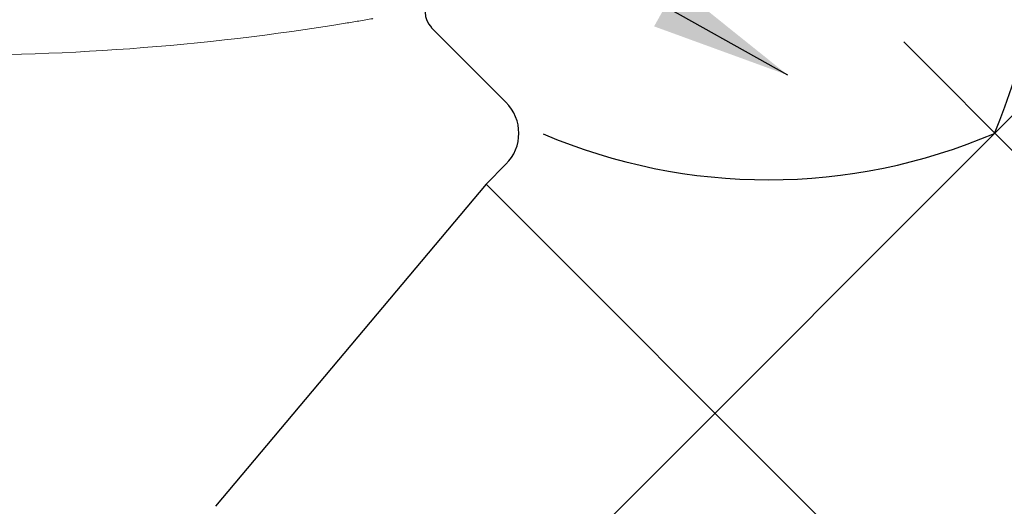
# Model space of a CAD drawing. Extents: x 1.2 to 29.8, y 0.8 to 20.7.
# Drawn here: x 6.2 to 7.6, y 10.5 to 11.2 of the extents above; entities that cross this region are included whole.
import ezdxf

# ---------------------------------------------------------------- set-up
doc = ezdxf.new("R2010")
doc.units = 0
doc.header["$LTSCALE"] = 2
doc.header["$MEASUREMENT"] = 0
doc.linetypes.add('CENTER2', pattern=[1.125, 0.75, -0.125, 0.125, -0.125])
doc.layers.get('0').update_dxf_attribs({"linetype": 'CONTINUOUS'})
doc.layers.add('CENTER', color=1, linetype='CENTER2')
doc.styles.add('ROMAND', font='romand', dxfattribs={"width": 0.95})
doc.styles.get("Standard").update_dxf_attribs({"font": 'simplex', "width": 0.95, "height": 0.16})
doc.dimstyles.new('DIMASZ', dxfattribs={"dimtxt": 0.08, "dimasz": 0.18, "dimexe": 0.18, "dimexo": 0.0625, "dimgap": 0.09, "dimtad": 0, "dimtih": 1, "dimtoh": 1, "dimdec": 3, "dimzin": 0, "dimdsep": 46, "dimtxsty": 'ROMAND', "dimcen": 0.09, "dimadec": 0, "dimazin": 0, "dimtfac": 1, "dimtdec": 3, "dimtofl": 0, "dimtmove": 2, "dimatfit": 3, "dimfxl": 0, "dimtolj": 1, "dimtzin": 0, "dimarcsym": 0})

msp = doc.modelspace()

# ---------------------------------------------------------------- linework, layer by layer
for p, q in [((6.7867, 11.207), (6.8926, 11.1011)), ((6.8645, 10.9846), (6.8926, 11.0127)), ((6.8645, 10.9846), (6.4792, 10.5264)), ((7.5158, 10.3334), (6.8645, 10.9846))]:
    msp.add_line(p, q)
at = {"color": 7}
for centre, start, end in [((6.836, 11.3787), 336.8177, 21.6523), ((7.2659, 11.8086), 246.9327, 293.1823)]:
    msp.add_arc(centre, 0.8179, start, end, dxfattribs=at)
for centre, radius, start, end in [((6.8088, 11.2291), 0.0312, 135, 225), ((6.8484, 11.0569), 0.0625, 315, 45)]:
    msp.add_arc(centre, radius, start, end)
at = {"color": 7, "linetype": 'Continuous', "lineweight": 15}
msp.add_arc((6.1015, 14.6678), 3.5, 269.1357, 279.2474, dxfattribs=at)
msp.add_open_spline([(6.6639, 11.2133), (6.6704, 11.2143), (6.6835, 11.2165), (6.6965, 11.2187), (6.703, 11.2199), (6.7032, 11.2199)], degree=3, knots=[0, 0, 0, 0, 0.487459, 0.984169, 1, 1, 1, 1], dxfattribs=at)
at = {"layer": 'CENTER'}
msp.add_line((6.2229, 12.4257), (8.024, 10.6207), dxfattribs=at)
at = {"layer": 'CENTER', "linetype": 'CENTER2'}
msp.add_line((5.2114, 8.6802), (8.7492, 12.218), dxfattribs=at)

# ---------------------------------------------------------------- leaders
msp.add_leader([(7.2939, 11.1395), (5.2717, 12.2765), (5.0717, 12.2765)], dimstyle='DIMASZ', override={"dimscale": 2, "dimasz": 0.1, "dimexe": 0.1, "dimgap": 0.09, "dimtad": 0, "dimdec": 4, "dimtxsty": 'Standard', "dimclrd": 2, "dimclre": 2, "dimclrt": 256, "dimtdec": 4, "dimtmove": 0})

doc.saveas('drawing.dxf')
